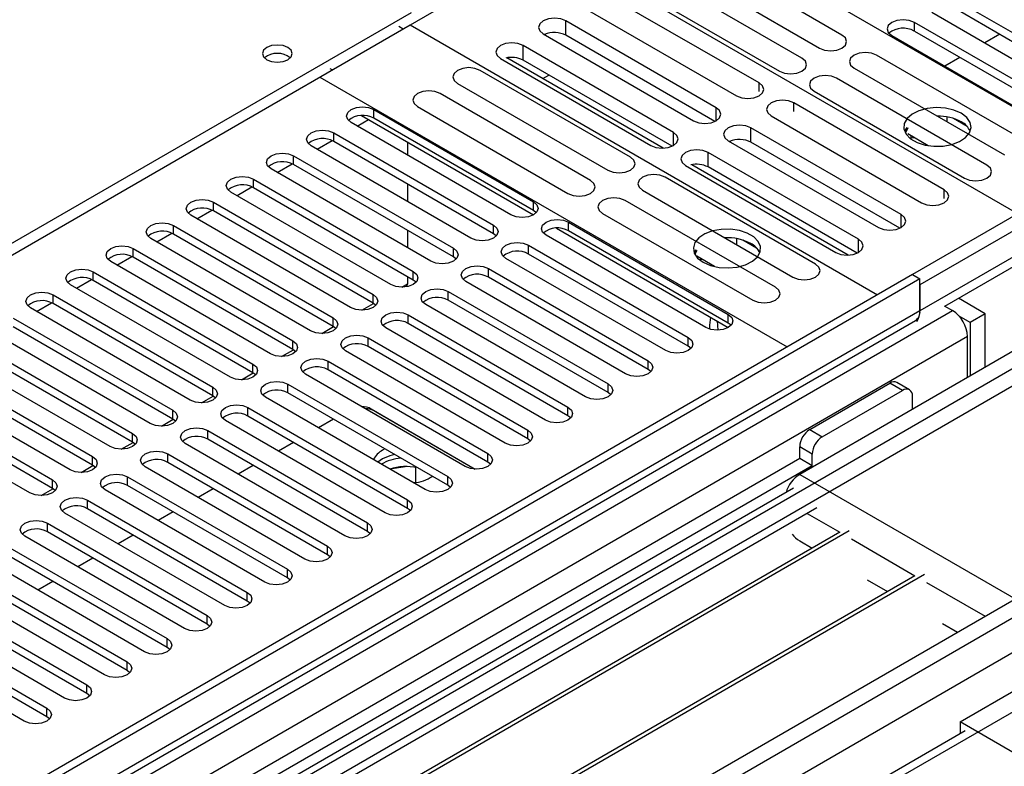
# Model space of a CAD drawing. Units: millimetres. Extents: x 4 to 9874, y 10 to 13969.
# Drawn here: x 5120 to 5259, y 2875 to 2980 of the extents above; entities that cross this region are included whole.
import ezdxf

# ---------------------------------------------------------------- set-up
doc = ezdxf.new("R2010")
doc.units = ezdxf.units.MM
doc.header["$LTSCALE"] = 47

msp = doc.modelspace()

# ---------------------------------------------------------------- linework, layer by layer
at = {"color": 7, "linetype": 'Continuous', "lineweight": 25}
for p, q in [((5162.145, 2971.77), (5207.4, 2997.895)), ((5273.337, 2959.831), (5207.4, 2997.895)), ((5260.609, 2952.483), (5194.672, 2990.548)), ((5235.815, 2977.699), (5214.602, 2989.945)), ((5211.42, 2988.109), (5232.633, 2975.862)), ((5230.158, 2974.434), (5208.945, 2986.68)), ((5205.763, 2984.843), (5226.976, 2972.597)), ((5224.113, 2970.944), (5202.9, 2983.19)), ((5274.222, 2969.729), (5251.683, 2982.741)), ((4694.571, 2703.519), (5175.05, 2980.893)), ((5199.718, 2981.353), (5220.931, 2969.107)), ((5248.501, 2980.904), (5271.04, 2967.892)), ((5251.683, 2981.516), (5274.222, 2968.504)), ((5087.015, 2928.399), (5174.873, 2979.118)), ((5174.873, 2979.118), (5240.81, 2941.053)), ((5218.065, 2967.452), (5196.852, 2979.699)), ((5196.852, 2977.657), (5196.852, 2979.699)), ((5268.565, 2966.464), (5246.026, 2979.475)), ((5246.026, 2978.25), (5246.026, 2979.475)), ((5173.883, 2978.546), (5173.303, 2978.881)), ((5193.67, 2977.862), (5214.883, 2965.615)), ((5217.878, 2965.519), (5196.852, 2977.657)), ((5242.844, 2977.638), (5265.383, 2964.627)), ((5246.026, 2978.25), (5268.565, 2965.239)), ((5258.105, 2977.808), (5255.984, 2976.584)), ((5212.018, 2963.961), (5190.804, 2976.207)), ((5190.804, 2974.166), (5190.804, 2976.207)), ((5261.922, 2962.628), (5240.709, 2974.875)), ((5187.623, 2974.37), (5208.836, 2962.124)), ((5210.598, 2961.748), (5188.533, 2974.486)), ((5211.831, 2962.028), (5190.804, 2974.166)), ((5252.449, 2974.543), (5250.327, 2973.318)), ((5163.559, 2972.995), (5163.913, 2972.791)), ((5205.968, 2960.469), (5184.755, 2972.715)), ((5193.602, 2971.559), (5194.461, 2972.055)), ((5237.527, 2973.038), (5258.74, 2960.792)), ((5162.145, 2971.77), (5228.082, 2933.706)), ((5181.573, 2970.878), (5202.786, 2958.632)), ((5256.265, 2959.363), (5235.052, 2971.609)), ((5200.312, 2957.203), (5179.098, 2969.45)), ((5231.87, 2969.772), (5253.083, 2957.526)), ((5250.219, 2955.873), (5229.006, 2968.119)), ((5169.747, 2967.178), (5192.286, 2954.166)), ((5169.747, 2965.953), (5169.747, 2967.178)), ((5175.916, 2967.613), (5197.13, 2955.367)), ((5189.104, 2952.329), (5166.565, 2965.341)), ((5167.415, 2964.85), (5169.006, 2965.769)), ((5168.03, 2966.332), (5192.286, 2952.329)), ((5192.286, 2952.942), (5169.747, 2965.953)), ((5225.824, 2966.282), (5247.037, 2954.036)), ((5249.466, 2966.249), (5249.324, 2966.227)), ((5250.656, 2965.458), (5250.656, 2966.135)), ((5253.469, 2964.81), (5251.54, 2965.923)), ((5164.09, 2963.912), (5186.629, 2950.901)), ((5164.09, 2962.687), (5164.09, 2963.912)), ((5244.172, 2952.382), (5222.958, 2964.628)), ((5222.958, 2962.586), (5222.958, 2964.628)), ((5244.973, 2964.657), (5244.657, 2964.122)), ((5245.09, 2964.589), (5244.766, 2963.892)), ((5247.995, 2962.095), (5245.09, 2963.773)), ((5161.758, 2961.585), (5163.865, 2962.801)), ((5186.629, 2949.676), (5164.09, 2962.687)), ((5174.515, 2962.588), (5174.515, 2960.752)), ((5219.776, 2962.791), (5240.99, 2950.545)), ((5243.985, 2950.448), (5222.958, 2962.586)), ((5245.519, 2963.065), (5245.581, 2963.199)), ((5245.581, 2963.199), (5245.581, 2963.489)), ((5245.581, 2963.199), (5245.978, 2963.26)), ((5183.447, 2949.064), (5160.908, 2962.075)), ((5238.124, 2948.89), (5216.911, 2961.136)), ((5216.911, 2959.095), (5216.911, 2961.136)), ((5156.101, 2958.319), (5158.208, 2959.535)), ((5158.433, 2960.647), (5180.972, 2947.635)), ((5158.433, 2959.422), (5158.433, 2960.647)), ((5177.79, 2945.798), (5155.251, 2958.81)), ((5180.972, 2946.41), (5158.433, 2959.422)), ((5213.729, 2959.3), (5234.942, 2947.053)), ((5236.704, 2946.677), (5214.639, 2959.415)), ((5237.937, 2946.957), (5216.911, 2959.095)), ((5152.776, 2957.381), (5175.315, 2944.369)), ((5152.776, 2956.156), (5152.776, 2957.381)), ((5232.075, 2945.398), (5210.862, 2957.644)), ((5172.133, 2942.533), (5149.594, 2955.544)), ((5150.444, 2955.053), (5152.551, 2956.27)), ((5175.315, 2943.145), (5152.776, 2956.156)), ((5174.515, 2956.669), (5174.515, 2954.22)), ((5207.68, 2955.807), (5228.893, 2943.561)), ((5147.119, 2954.115), (5169.658, 2941.104)), ((5147.119, 2952.891), (5147.119, 2954.115)), ((5192.286, 2952.942), (5192.286, 2954.166)), ((5226.418, 2942.133), (5205.205, 2954.379)), ((5264.853, 2954.933), (5245.761, 2943.911)), ((5144.787, 2951.788), (5146.895, 2953.004)), ((5169.658, 2939.879), (5147.119, 2952.891)), ((5192.679, 2952.636), (5192.286, 2952.942)), ((5266.62, 2953.912), (5246.821, 2942.482)), ((5166.476, 2939.267), (5143.937, 2952.278)), ((5197.236, 2951.309), (5219.775, 2938.297)), ((5197.236, 2950.084), (5197.236, 2951.309)), ((5202.023, 2952.542), (5223.236, 2940.296)), ((5141.463, 2950.85), (5164.002, 2937.838)), ((5141.463, 2949.625), (5141.463, 2950.85)), ((5174.515, 2950.138), (5174.515, 2947.689)), ((5186.629, 2949.676), (5186.629, 2950.901)), ((5195.519, 2950.463), (5219.774, 2936.46)), ((5219.775, 2937.073), (5197.236, 2950.084)), ((5266.62, 2950.238), (5246.821, 2938.808)), ((5160.82, 2936.001), (5138.281, 2949.013)), ((5139.131, 2948.522), (5141.238, 2949.739)), ((5164.002, 2936.613), (5141.463, 2949.625)), ((5187.022, 2949.37), (5186.629, 2949.676)), ((5216.593, 2936.461), (5194.054, 2949.472)), ((5219.768, 2949.105), (5219.391, 2949.047)), ((5220.958, 2948.142), (5220.958, 2948.99)), ((5223.77, 2947.665), (5221.841, 2948.779)), ((5135.806, 2947.584), (5158.345, 2934.573)), ((5135.806, 2946.359), (5135.806, 2947.584)), ((5180.972, 2946.41), (5180.972, 2947.635)), ((5191.579, 2948.043), (5214.118, 2935.032)), ((5191.579, 2946.819), (5191.579, 2948.043)), ((5215.185, 2947.393), (5214.958, 2946.977)), ((5215.328, 2947.31), (5215.068, 2946.748)), ((5155.163, 2932.736), (5132.624, 2945.747)), ((5133.474, 2945.257), (5135.581, 2946.473)), ((5158.345, 2933.348), (5135.806, 2946.359)), ((5181.365, 2946.104), (5180.972, 2946.41)), ((5210.936, 2933.195), (5188.397, 2946.206)), ((5214.118, 2933.807), (5191.579, 2946.819)), ((5217.849, 2945.038), (5215.328, 2946.493)), ((5215.82, 2945.92), (5215.883, 2946.054)), ((5215.883, 2946.054), (5215.883, 2946.173)), ((5215.883, 2946.054), (5216.045, 2946.079)), ((5250.328, 2939.479), (5261.903, 2946.161)), ((5130.149, 2944.318), (5152.688, 2931.307)), ((5130.149, 2943.094), (5130.149, 2944.318)), ((5175.315, 2943.145), (5175.315, 2944.369)), ((5185.922, 2944.778), (5208.461, 2931.766)), ((5185.922, 2943.553), (5185.922, 2944.778)), ((5245.761, 2943.911), (3570.625, 1976.876)), ((5246.821, 2943.299), (3571.686, 1976.264)), ((5127.817, 2941.991), (5129.924, 2943.207)), ((5152.688, 2930.082), (5130.149, 2943.094)), ((5174.515, 2943.607), (5174.515, 2942.615)), ((5175.708, 2942.839), (5175.315, 2943.145)), ((5205.279, 2929.929), (5182.74, 2942.941)), ((5208.461, 2930.541), (5185.922, 2943.553)), ((5245.761, 2943.911), (5246.821, 2943.299)), ((5246.821, 2938.808), (5246.821, 2943.299)), ((5149.506, 2929.47), (5126.967, 2942.482)), ((5174.515, 2942.615), (5174.353, 2942.219)), ((5180.265, 2941.512), (5202.804, 2928.501)), ((5180.265, 2940.287), (5180.265, 2941.512)), ((5246.821, 2942.482), (5246.821, 2938.808)), ((5124.492, 2941.053), (5147.031, 2928.041)), ((5124.492, 2939.828), (5124.492, 2941.053)), ((5169.658, 2939.879), (5169.658, 2941.104)), ((5202.804, 2927.276), (5180.265, 2940.287)), ((5256.014, 2938.399), (5252.236, 2940.58)), ((3567.443, 1918.501), (5334.856, 2938.808)), ((3568.503, 1967.325), (5251.418, 2938.85)), ((5246.821, 2938.808), (3571.686, 1971.773)), ((5143.849, 2926.204), (5121.31, 2939.216)), ((5122.16, 2938.725), (5124.267, 2939.942)), ((5147.031, 2926.817), (5124.492, 2939.828)), ((5170.052, 2939.573), (5169.658, 2939.879)), ((5199.622, 2926.664), (5177.083, 2939.675)), ((5250.245, 2939.527), (5251.418, 2938.85)), ((5273.338, 2938.399), (3568.15, 1954.015)), ((3571.462, 1970.629), (5246.2, 2937.434)), ((5118.835, 2937.787), (5141.374, 2924.776)), ((5164.002, 2936.613), (5164.002, 2937.838)), ((5174.608, 2938.246), (5197.147, 2925.235)), ((5174.608, 2937.022), (5174.608, 2938.246)), ((5219.775, 2937.073), (5219.775, 2938.297)), ((5253.893, 2937.175), (5252.346, 2938.068)), ((5256.014, 2938.399), (5253.893, 2937.175)), ((5256.014, 2930.848), (5256.014, 2938.399)), ((5138.192, 2922.939), (5115.653, 2935.95)), ((5141.374, 2923.551), (5118.835, 2936.562)), ((5164.395, 2936.307), (5164.002, 2936.613)), ((5193.965, 2923.398), (5171.426, 2936.41)), ((5197.147, 2924.01), (5174.608, 2937.022)), ((5220.168, 2936.767), (5219.775, 2937.073)), ((5253.893, 2937.175), (5253.893, 2929.623)), ((3568.716, 1914.337), (5337.826, 2935.623)), ((5253.539, 2935.176), (3570.625, 1963.65)), ((5113.178, 2934.522), (5135.717, 2921.51)), ((5158.345, 2933.348), (5158.345, 2934.573)), ((5168.951, 2934.981), (5191.49, 2921.969)), ((5168.951, 2933.756), (5168.951, 2934.981)), ((5214.118, 2933.807), (5214.118, 2935.032)), ((5253.539, 2929.419), (5253.539, 2935.176)), ((5269.449, 2933.705), (5033.629, 2797.569)), ((5135.717, 2920.285), (5113.178, 2933.297)), ((5158.738, 2933.042), (5158.345, 2933.348)), ((5188.308, 2920.132), (5165.769, 2933.144)), ((5191.49, 2920.745), (5168.951, 2933.756)), ((5214.511, 2933.501), (5214.118, 2933.807)), ((5260.433, 2933.399), (5229.851, 2915.744)), ((5132.535, 2919.673), (5109.996, 2932.685)), ((5208.461, 2930.541), (5208.461, 2931.766)), ((5107.521, 2931.256), (5130.06, 2918.244)), ((5152.688, 2930.082), (5152.688, 2931.307)), ((5163.294, 2931.715), (5185.834, 2918.704)), ((5163.294, 2930.49), (5163.294, 2931.715)), ((5185.834, 2917.479), (5163.294, 2930.49)), ((5208.854, 2930.235), (5208.461, 2930.541)), ((5126.878, 2916.408), (5104.339, 2929.419)), ((5130.06, 2917.02), (5107.521, 2930.031)), ((5153.081, 2929.776), (5152.688, 2930.082)), ((5182.652, 2916.867), (5160.112, 2929.878)), ((5101.865, 2927.99), (5124.404, 2914.979)), ((5147.031, 2926.817), (5147.031, 2928.041)), ((5157.638, 2928.45), (5180.177, 2915.438)), ((5157.638, 2927.225), (5157.638, 2928.45)), ((5202.804, 2927.276), (5202.804, 2928.501)), ((5231.265, 2922.072), (5242.579, 2928.603)), ((5233.033, 2921.051), (5244.347, 2927.582)), ((5244.347, 2927.582), (5242.579, 2928.603)), ((5245.346, 2927.681), (5243.579, 2928.702)), ((5124.404, 2913.754), (5101.865, 2926.766)), ((5147.424, 2926.51), (5147.031, 2926.817)), ((5176.995, 2913.601), (5154.456, 2926.613)), ((5180.177, 2914.213), (5157.638, 2927.225)), ((5203.197, 2926.97), (5202.804, 2927.276)), ((5245.761, 2924.929), (5245.761, 2926.766)), ((5121.222, 2913.142), (5098.683, 2926.153)), ((5151.981, 2925.184), (5174.52, 2912.172)), ((5151.981, 2923.959), (5151.981, 2925.184)), ((5169.393, 2924.963), (5184.07, 2916.49)), ((5197.147, 2924.01), (5197.147, 2925.235)), ((5141.374, 2923.551), (5141.374, 2924.776)), ((5141.767, 2923.245), (5141.374, 2923.551)), ((5174.52, 2910.948), (5151.981, 2923.959)), ((5164.06, 2923.517), (5161.939, 2922.293)), ((5170.1, 2924.555), (5184.07, 2916.49)), ((5197.54, 2923.704), (5197.147, 2924.01)), ((5171.338, 2910.335), (5148.799, 2923.347)), ((5231.265, 2922.072), (5233.033, 2921.051)), ((5135.717, 2920.285), (5135.717, 2921.51)), ((5146.324, 2921.918), (5168.863, 2908.907)), ((5146.324, 2920.693), (5146.324, 2921.918)), ((5168.863, 2907.682), (5146.324, 2920.693)), ((5191.49, 2920.745), (5191.49, 2921.969)), ((5191.884, 2920.438), (5191.49, 2920.745)), ((5136.111, 2919.979), (5135.717, 2920.285)), ((5165.681, 2907.07), (5143.142, 2920.081)), ((5158.403, 2920.251), (5156.282, 2919.027)), ((5171.324, 2919.324), (5170.984, 2919.146)), ((5231.619, 2918.602), (5229.851, 2919.622)), ((5229.851, 2917.989), (5229.851, 2919.622)), ((5229.851, 2917.989), (4425.472, 2453.631)), ((5059.792, 2782.465), (5295.612, 2918.601)), ((5130.06, 2917.02), (5130.06, 2918.244)), ((5140.667, 2918.653), (5163.206, 2905.641)), ((5140.667, 2917.428), (5140.667, 2918.653)), ((5170.984, 2917.921), (5170.33, 2917.449)), ((5185.834, 2917.479), (5185.834, 2918.704)), ((5231.619, 2916.969), (5229.851, 2917.989)), ((5231.619, 2916.969), (5231.619, 2918.602)), ((5231.619, 2916.969), (4425.517, 2451.616)), ((5130.454, 2916.714), (5130.06, 2917.02)), ((5160.024, 2903.804), (5137.485, 2916.816)), ((5163.206, 2904.416), (5140.667, 2917.428)), ((5152.747, 2916.986), (5150.625, 2915.761)), ((5174.483, 2916.845), (5172.032, 2916.466)), ((5175.703, 2914.584), (5175.703, 2916.732)), ((5186.227, 2917.173), (5185.834, 2917.479)), ((5135.01, 2915.387), (5157.549, 2902.376)), ((5135.01, 2914.162), (5135.01, 2915.387)), ((5180.177, 2914.213), (5180.177, 2915.438)), ((5229.851, 2915.744), (5262.378, 2896.967)), ((5228.972, 2913.802), (3609.516, 1978.91)), ((5124.404, 2913.754), (5124.404, 2914.979)), ((5124.797, 2913.448), (5124.404, 2913.754)), ((5157.549, 2901.151), (5135.01, 2914.162)), ((5147.09, 2913.72), (5144.969, 2912.496)), ((5175.703, 2914.584), (5175.379, 2914.534)), ((5175.709, 2914.581), (5175.703, 2914.584)), ((5180.57, 2913.907), (5180.177, 2914.213)), ((3612.167, 1931.054), (5313.113, 2912.989)), ((5154.367, 2900.539), (5131.828, 2913.55)), ((5232.256, 2911.009), (5034.69, 2796.957)), ((5129.353, 2912.121), (5151.892, 2899.11)), ((5129.353, 2910.897), (5129.353, 2912.121)), ((5151.892, 2897.885), (5129.353, 2910.897)), ((5174.52, 2910.948), (5174.52, 2912.172)), ((5174.913, 2910.642), (5174.52, 2910.948)), ((5148.71, 2897.273), (5126.171, 2910.284)), ((5141.433, 2910.454), (5139.312, 2909.23)), ((5123.697, 2908.856), (5146.236, 2895.844)), ((5123.697, 2907.631), (5123.697, 2908.856)), ((5168.863, 2907.682), (5168.863, 2908.907)), ((5235.504, 2907.584), (5039.28, 2794.306)), ((5236.85, 2907.764), (5039.798, 2794.008)), ((5143.054, 2894.007), (5120.515, 2907.019)), ((5146.236, 2894.619), (5123.697, 2907.631)), ((5135.776, 2907.189), (5133.655, 2905.964)), ((5169.256, 2907.376), (5168.863, 2907.682)), ((5118.04, 2905.59), (5140.579, 2892.579)), ((5163.206, 2904.416), (5163.206, 2905.641)), ((5229.851, 2906.354), (5231.612, 2905.337)), ((5140.579, 2891.354), (5118.04, 2904.365)), ((5163.599, 2904.11), (5163.206, 2904.416)), ((5137.397, 2890.742), (5114.858, 2903.753)), ((5130.119, 2903.923), (5127.998, 2902.699)), ((5246.117, 2901.457), (5049.894, 2788.179)), ((5247.464, 2901.637), (5050.411, 2787.881)), ((5112.383, 2902.324), (5134.922, 2889.313)), ((5157.549, 2901.151), (5157.549, 2902.376)), ((5131.74, 2887.476), (5109.201, 2900.488)), ((5134.922, 2888.088), (5112.383, 2901.1)), ((5124.462, 2900.658), (5122.341, 2899.433)), ((5157.942, 2900.845), (5157.549, 2901.151)), ((5239.383, 2900.851), (5242.226, 2899.21)), ((5106.726, 2899.059), (5129.265, 2886.047)), ((5151.892, 2897.885), (5151.892, 2899.11)), ((5126.083, 2884.21), (5103.544, 2897.222)), ((5129.265, 2884.823), (5106.726, 2897.834)), ((5152.286, 2897.579), (5151.892, 2897.885)), ((5101.069, 2895.793), (5123.608, 2882.782)), ((5146.236, 2894.619), (5146.236, 2895.844)), ((5123.608, 2881.557), (5101.069, 2894.568)), ((5146.629, 2894.313), (5146.236, 2894.619)), ((5249.997, 2894.724), (5252.124, 2893.496)), ((5120.426, 2880.945), (5097.887, 2893.956)), ((5140.579, 2891.354), (5140.579, 2892.579)), ((5140.972, 2891.048), (5140.579, 2891.354)), ((5134.922, 2888.088), (5134.922, 2889.313)), ((5135.315, 2887.782), (5134.922, 2888.088)), ((5129.265, 2884.823), (5129.265, 2886.047)), ((5129.658, 2884.516), (5129.265, 2884.823)), ((5252.478, 2880.843), (5260.61, 2885.537)), ((5123.608, 2881.557), (5123.608, 2882.782)), ((5124.001, 2881.251), (5123.608, 2881.557)), ((5263.085, 2874.719), (5252.478, 2880.843)), ((5252.478, 2880.843), (5252.478, 2879.209)), ((5253.203, 2879.587), (3669.302, 1965.22)), ((5252.514, 2879.189), (5252.478, 2879.209))]:
    msp.add_line(p, q, dxfattribs=at)
at = {"color": 8, "linetype": 'Continuous', "lineweight": 25}
for p, q in [((5224.113, 2969.716), (5224.113, 2970.944)), ((5229.006, 2966.891), (5229.006, 2968.119)), ((5218.065, 2965.615), (5218.065, 2967.452)), ((5212.018, 2962.124), (5212.018, 2963.961)), ((5250.219, 2954.645), (5250.219, 2955.873)), ((5244.172, 2950.545), (5244.172, 2952.382)), ((5238.124, 2947.053), (5238.124, 2948.89)), ((5173.712, 2942.152), (5174.515, 2942.615)), ((5168.056, 2938.887), (5169.716, 2939.845)), ((5162.399, 2935.621), (5164.059, 2936.579)), ((5156.742, 2932.355), (5158.402, 2933.314)), ((5151.085, 2929.09), (5152.745, 2930.048)), ((5145.428, 2925.824), (5147.088, 2926.782)), ((5139.771, 2922.558), (5141.431, 2923.517)), ((5134.114, 2919.293), (5135.774, 2920.251)), ((5128.458, 2916.027), (5130.118, 2916.985)), ((5122.801, 2912.761), (5124.461, 2913.72)), ((5230.911, 2910.233), (5235.502, 2907.583)), ((5237.138, 2906.639), (5246.116, 2901.456)), ((5247.751, 2900.512), (5256.014, 2895.742))]:
    msp.add_line(p, q, dxfattribs=at)
at = {"color": 7, "linetype": 'Continuous', "lineweight": 25, "flags": 128}
for points in [[(5196.852, 2979.699), (5196.122, 2979.98), (5195.261, 2980.079), (5194.4, 2979.98), (5193.67, 2979.699), (5193.182, 2979.277), (5193.011, 2978.78), (5193.182, 2978.283), (5193.67, 2977.862)], [(5246.026, 2979.475), (5245.296, 2979.757), (5244.435, 2979.856), (5243.574, 2979.757), (5242.844, 2979.475), (5242.356, 2979.054), (5242.185, 2978.557), (5242.356, 2978.06), (5242.844, 2977.638)], [(5232.633, 2975.862), (5233.363, 2975.581), (5234.224, 2975.482), (5235.085, 2975.581), (5235.815, 2975.862), (5236.303, 2976.284), (5236.474, 2976.781), (5236.303, 2977.278), (5235.815, 2977.699)], [(5157.62, 2975.934), (5156.939, 2976.197), (5156.135, 2976.289), (5155.331, 2976.197), (5154.65, 2975.934), (5154.195, 2975.54), (5154.035, 2975.076), (5154.195, 2974.613), (5154.65, 2974.219), (5155.331, 2973.956), (5156.135, 2973.864), (5156.939, 2973.956), (5157.62, 2974.219), (5158.075, 2974.613), (5158.235, 2975.076), (5158.075, 2975.54), (5157.62, 2975.934)], [(5190.804, 2976.207), (5190.075, 2976.489), (5189.213, 2976.588), (5188.352, 2976.489), (5187.622, 2976.207), (5187.135, 2975.786), (5186.963, 2975.289), (5187.135, 2974.792), (5187.623, 2974.37)], [(5240.709, 2974.875), (5239.979, 2975.156), (5239.118, 2975.255), (5238.257, 2975.156), (5237.527, 2974.875), (5237.039, 2974.453), (5236.867, 2973.956), (5237.039, 2973.459), (5237.527, 2973.038)], [(5226.976, 2972.597), (5227.706, 2972.315), (5228.568, 2972.216), (5229.429, 2972.315), (5230.158, 2972.597), (5230.646, 2973.018), (5230.817, 2973.515), (5230.646, 2974.012), (5230.158, 2974.434)], [(5184.755, 2972.715), (5184.025, 2972.997), (5183.164, 2973.096), (5182.303, 2972.997), (5181.573, 2972.715), (5181.085, 2972.294), (5180.914, 2971.797), (5181.085, 2971.3), (5181.573, 2970.878)], [(5220.931, 2969.107), (5221.661, 2968.825), (5222.522, 2968.726), (5223.383, 2968.825), (5224.113, 2969.107), (5224.6, 2969.528), (5224.772, 2970.025), (5224.6, 2970.522), (5224.113, 2970.944)], [(5235.052, 2971.609), (5234.322, 2971.891), (5233.461, 2971.989), (5232.6, 2971.891), (5231.87, 2971.609), (5231.382, 2971.188), (5231.211, 2970.691), (5231.382, 2970.193), (5231.87, 2969.772)], [(5179.098, 2969.45), (5178.368, 2969.731), (5177.507, 2969.83), (5176.646, 2969.731), (5175.916, 2969.45), (5175.429, 2969.028), (5175.257, 2968.531), (5175.429, 2968.034), (5175.916, 2967.613)], [(5229.006, 2968.119), (5228.276, 2968.4), (5227.415, 2968.499), (5226.554, 2968.4), (5225.824, 2968.119), (5225.336, 2967.697), (5225.165, 2967.2), (5225.336, 2966.703), (5225.824, 2966.282)], [(5166.565, 2965.341), (5166.077, 2965.762), (5165.906, 2966.259), (5166.077, 2966.757), (5166.565, 2967.178), (5167.295, 2967.459), (5168.156, 2967.558), (5169.017, 2967.459), (5169.747, 2967.178)], [(5214.883, 2965.615), (5215.613, 2965.334), (5216.474, 2965.235), (5217.335, 2965.334), (5218.065, 2965.616), (5218.553, 2966.037), (5218.724, 2966.534), (5218.553, 2967.031), (5218.065, 2967.452)], [(5252.646, 2966.673), (5251.615, 2967.124), (5250.412, 2967.398), (5249.125, 2967.475), (5247.85, 2967.348), (5246.682, 2967.027), (5245.707, 2966.536), (5244.997, 2965.912), (5244.606, 2965.2), (5244.562, 2964.454), (5244.868, 2963.728), (5245.502, 2963.077), (5246.417, 2962.549), (5247.544, 2962.183), (5248.801, 2962.006), (5250.094, 2962.032), (5251.327, 2962.258), (5252.409, 2962.667), (5253.259, 2963.23), (5253.814, 2963.905), (5254.034, 2964.64), (5253.902, 2965.383), (5253.427, 2966.078), (5252.646, 2966.673)], [(5160.908, 2962.075), (5160.42, 2962.497), (5160.249, 2962.994), (5160.42, 2963.491), (5160.908, 2963.912), (5161.638, 2964.194), (5162.499, 2964.293), (5163.36, 2964.194), (5164.09, 2963.912)], [(5208.836, 2962.124), (5209.566, 2961.843), (5210.427, 2961.744), (5211.288, 2961.843), (5212.018, 2962.124), (5212.505, 2962.546), (5212.677, 2963.043), (5212.505, 2963.54), (5212.018, 2963.961)], [(5222.958, 2964.628), (5222.228, 2964.909), (5221.367, 2965.008), (5220.506, 2964.909), (5219.776, 2964.628), (5219.289, 2964.206), (5219.117, 2963.709), (5219.289, 2963.212), (5219.776, 2962.791)], [(5155.251, 2958.81), (5154.763, 2959.231), (5154.592, 2959.728), (5154.763, 2960.225), (5155.251, 2960.647), (5155.981, 2960.928), (5156.842, 2961.027), (5157.703, 2960.928), (5158.433, 2960.647)], [(5216.911, 2961.136), (5216.181, 2961.418), (5215.32, 2961.517), (5214.459, 2961.418), (5213.729, 2961.136), (5213.241, 2960.715), (5213.07, 2960.218), (5213.241, 2959.721), (5213.729, 2959.3)], [(5202.786, 2958.632), (5203.516, 2958.351), (5204.377, 2958.252), (5205.238, 2958.351), (5205.968, 2958.632), (5206.456, 2959.054), (5206.627, 2959.551), (5206.456, 2960.048), (5205.968, 2960.469)], [(5253.083, 2957.526), (5253.813, 2957.244), (5254.674, 2957.146), (5255.535, 2957.244), (5256.265, 2957.526), (5256.753, 2957.947), (5256.924, 2958.444), (5256.753, 2958.941), (5256.265, 2959.363)], [(5149.594, 2955.544), (5149.106, 2955.965), (5148.935, 2956.463), (5149.107, 2956.96), (5149.594, 2957.381), (5150.324, 2957.663), (5151.185, 2957.761), (5152.046, 2957.663), (5152.776, 2957.381)], [(5197.13, 2955.367), (5197.859, 2955.085), (5198.72, 2954.986), (5199.582, 2955.085), (5200.312, 2955.367), (5200.799, 2955.788), (5200.971, 2956.285), (5200.799, 2956.782), (5200.312, 2957.203)], [(5210.862, 2957.644), (5210.132, 2957.926), (5209.271, 2958.025), (5208.409, 2957.926), (5207.68, 2957.644), (5207.192, 2957.223), (5207.021, 2956.726), (5207.192, 2956.229), (5207.68, 2955.807)], [(5247.037, 2954.036), (5247.767, 2953.754), (5248.628, 2953.655), (5249.489, 2953.754), (5250.219, 2954.036), (5250.707, 2954.457), (5250.878, 2954.954), (5250.707, 2955.451), (5250.219, 2955.873)], [(5143.937, 2952.278), (5143.45, 2952.7), (5143.278, 2953.197), (5143.45, 2953.694), (5143.937, 2954.115), (5144.667, 2954.397), (5145.528, 2954.496), (5146.389, 2954.397), (5147.119, 2954.115)], [(5192.286, 2954.166), (5192.774, 2953.745), (5192.945, 2953.248), (5192.774, 2952.751), (5192.286, 2952.33), (5191.556, 2952.048), (5190.695, 2951.949), (5189.834, 2952.048), (5189.104, 2952.329)], [(5205.205, 2954.379), (5204.475, 2954.66), (5203.614, 2954.759), (5202.753, 2954.66), (5202.023, 2954.379), (5201.535, 2953.957), (5201.364, 2953.46), (5201.535, 2952.963), (5202.023, 2952.542)], [(5138.281, 2949.013), (5137.793, 2949.434), (5137.622, 2949.931), (5137.793, 2950.428), (5138.281, 2950.85), (5139.01, 2951.131), (5139.872, 2951.23), (5140.733, 2951.131), (5141.463, 2950.85)], [(5194.054, 2949.472), (5193.566, 2949.893), (5193.395, 2950.391), (5193.566, 2950.888), (5194.054, 2951.309), (5194.784, 2951.591), (5195.645, 2951.689), (5196.506, 2951.591), (5197.236, 2951.309)], [(5240.99, 2950.545), (5241.72, 2950.263), (5242.581, 2950.164), (5243.442, 2950.263), (5244.172, 2950.545), (5244.659, 2950.966), (5244.831, 2951.463), (5244.659, 2951.96), (5244.172, 2952.382)], [(5186.629, 2950.901), (5187.117, 2950.479), (5187.288, 2949.982), (5187.117, 2949.485), (5186.629, 2949.064), (5185.899, 2948.782), (5185.038, 2948.683), (5184.177, 2948.782), (5183.447, 2949.064)], [(5216.23, 2945.651), (5217.26, 2945.199), (5218.464, 2944.925), (5219.751, 2944.849), (5221.025, 2944.976), (5222.194, 2945.297), (5223.169, 2945.787), (5223.878, 2946.412), (5224.269, 2947.124), (5224.314, 2947.87), (5224.007, 2948.596), (5223.373, 2949.246), (5222.459, 2949.775), (5221.331, 2950.14), (5220.074, 2950.317), (5218.781, 2950.292), (5217.548, 2950.066), (5216.467, 2949.656), (5215.617, 2949.093), (5215.061, 2948.419), (5214.841, 2947.683), (5214.974, 2946.94), (5215.448, 2946.246), (5216.23, 2945.651)], [(5188.397, 2946.206), (5187.909, 2946.628), (5187.738, 2947.125), (5187.909, 2947.622), (5188.397, 2948.043), (5189.127, 2948.325), (5189.988, 2948.424), (5190.849, 2948.325), (5191.579, 2948.043)], [(5234.942, 2947.053), (5235.672, 2946.772), (5236.533, 2946.673), (5237.394, 2946.772), (5238.124, 2947.053), (5238.612, 2947.475), (5238.783, 2947.972), (5238.612, 2948.469), (5238.124, 2948.89)], [(5132.624, 2945.747), (5132.136, 2946.169), (5131.965, 2946.666), (5132.136, 2947.163), (5132.624, 2947.584), (5133.354, 2947.866), (5134.215, 2947.965), (5135.076, 2947.866), (5135.806, 2947.584)], [(5180.972, 2947.635), (5181.46, 2947.214), (5181.631, 2946.717), (5181.46, 2946.22), (5180.972, 2945.798), (5180.242, 2945.517), (5179.381, 2945.418), (5178.52, 2945.517), (5177.79, 2945.798)], [(5126.967, 2942.482), (5126.479, 2942.903), (5126.308, 2943.4), (5126.479, 2943.897), (5126.967, 2944.319), (5127.697, 2944.6), (5128.558, 2944.699), (5129.419, 2944.6), (5130.149, 2944.318)], [(5175.315, 2944.369), (5175.803, 2943.948), (5175.974, 2943.451), (5175.803, 2942.954), (5175.315, 2942.533), (5174.585, 2942.251), (5173.724, 2942.152), (5172.863, 2942.251), (5172.133, 2942.533)], [(5182.74, 2942.941), (5182.252, 2943.362), (5182.081, 2943.859), (5182.252, 2944.356), (5182.74, 2944.778), (5183.47, 2945.059), (5184.331, 2945.158), (5185.192, 2945.059), (5185.922, 2944.778)], [(5228.893, 2943.561), (5229.623, 2943.28), (5230.484, 2943.181), (5231.345, 2943.28), (5232.075, 2943.561), (5232.562, 2943.983), (5232.734, 2944.48), (5232.562, 2944.977), (5232.075, 2945.398)], [(5177.083, 2939.675), (5176.595, 2940.097), (5176.424, 2940.594), (5176.595, 2941.091), (5177.083, 2941.512), (5177.813, 2941.794), (5178.674, 2941.893), (5179.535, 2941.794), (5180.265, 2941.512)], [(5223.236, 2940.296), (5223.966, 2940.014), (5224.827, 2939.915), (5225.688, 2940.014), (5226.418, 2940.296), (5226.906, 2940.717), (5227.077, 2941.214), (5226.906, 2941.711), (5226.418, 2942.133)], [(5121.31, 2939.216), (5120.822, 2939.637), (5120.651, 2940.134), (5120.822, 2940.631), (5121.31, 2941.053), (5122.04, 2941.334), (5122.901, 2941.433), (5123.762, 2941.334), (5124.492, 2941.053)], [(5169.658, 2941.104), (5170.146, 2940.682), (5170.317, 2940.185), (5170.146, 2939.688), (5169.658, 2939.267), (5168.928, 2938.985), (5168.067, 2938.887), (5167.206, 2938.985), (5166.476, 2939.267)], [(5164.002, 2937.838), (5164.489, 2937.417), (5164.661, 2936.92), (5164.489, 2936.423), (5164.002, 2936.001), (5163.272, 2935.72), (5162.411, 2935.621), (5161.55, 2935.72), (5160.82, 2936.001)], [(5171.426, 2936.41), (5170.938, 2936.831), (5170.767, 2937.328), (5170.938, 2937.825), (5171.426, 2938.246), (5172.156, 2938.528), (5173.017, 2938.627), (5173.878, 2938.528), (5174.608, 2938.246)], [(5219.775, 2938.297), (5220.262, 2937.876), (5220.434, 2937.379), (5220.262, 2936.882), (5219.775, 2936.461), (5219.045, 2936.179), (5218.184, 2936.08), (5217.323, 2936.179), (5216.593, 2936.461)], [(5217.239, 2937.924), (5217.123, 2936.763), (5217.144, 2936.227)], [(5218.184, 2937.379), (5218.184, 2937.376), (5218.299, 2936.082)], [(5158.345, 2934.573), (5158.832, 2934.151), (5159.004, 2933.654), (5158.832, 2933.157), (5158.345, 2932.736), (5157.615, 2932.454), (5156.754, 2932.355), (5155.893, 2932.454), (5155.163, 2932.736)], [(5165.769, 2933.144), (5165.282, 2933.565), (5165.11, 2934.062), (5165.282, 2934.559), (5165.769, 2934.981), (5166.499, 2935.262), (5167.36, 2935.361), (5168.221, 2935.262), (5168.951, 2934.981)], [(5214.118, 2935.032), (5214.605, 2934.61), (5214.777, 2934.113), (5214.606, 2933.616), (5214.118, 2933.195), (5213.388, 2932.913), (5212.527, 2932.815), (5211.666, 2932.913), (5210.936, 2933.195)], [(5160.112, 2929.878), (5159.625, 2930.3), (5159.453, 2930.797), (5159.625, 2931.294), (5160.113, 2931.715), (5160.842, 2931.997), (5161.703, 2932.096), (5162.564, 2931.997), (5163.294, 2931.715)], [(5208.461, 2931.766), (5208.949, 2931.345), (5209.12, 2930.848), (5208.949, 2930.351), (5208.461, 2929.929), (5207.731, 2929.648), (5206.87, 2929.549), (5206.009, 2929.648), (5205.279, 2929.929)], [(5152.688, 2931.307), (5153.176, 2930.886), (5153.347, 2930.389), (5153.176, 2929.891), (5152.688, 2929.47), (5151.958, 2929.189), (5151.097, 2929.09), (5150.236, 2929.188), (5149.506, 2929.47)], [(5147.031, 2928.041), (5147.519, 2927.62), (5147.69, 2927.123), (5147.519, 2926.626), (5147.031, 2926.204), (5146.301, 2925.923), (5145.44, 2925.824), (5144.579, 2925.923), (5143.849, 2926.204)], [(5154.456, 2926.613), (5153.968, 2927.034), (5153.797, 2927.531), (5153.968, 2928.028), (5154.456, 2928.45), (5155.186, 2928.731), (5156.047, 2928.83), (5156.908, 2928.731), (5157.638, 2928.45)], [(5202.804, 2928.501), (5203.292, 2928.079), (5203.463, 2927.582), (5203.292, 2927.085), (5202.804, 2926.664), (5202.074, 2926.382), (5201.213, 2926.283), (5200.352, 2926.382), (5199.622, 2926.664)], [(5148.799, 2923.347), (5148.311, 2923.768), (5148.14, 2924.265), (5148.311, 2924.763), (5148.799, 2925.184), (5149.529, 2925.466), (5150.39, 2925.564), (5151.251, 2925.465), (5151.981, 2925.184)], [(5197.147, 2925.235), (5197.635, 2924.814), (5197.806, 2924.316), (5197.635, 2923.819), (5197.147, 2923.398), (5196.417, 2923.116), (5195.556, 2923.018), (5194.695, 2923.116), (5193.965, 2923.398)], [(5141.374, 2924.776), (5141.862, 2924.354), (5142.033, 2923.857), (5141.862, 2923.36), (5141.374, 2922.939), (5140.644, 2922.657), (5139.783, 2922.558), (5138.922, 2922.657), (5138.192, 2922.939)], [(5143.142, 2920.081), (5142.654, 2920.503), (5142.483, 2921), (5142.654, 2921.497), (5143.142, 2921.918), (5143.872, 2922.2), (5144.733, 2922.299), (5145.594, 2922.2), (5146.324, 2921.918)], [(5135.717, 2921.51), (5136.205, 2921.089), (5136.376, 2920.592), (5136.205, 2920.095), (5135.717, 2919.673), (5134.987, 2919.392), (5134.126, 2919.293), (5133.265, 2919.392), (5132.535, 2919.673)], [(5191.49, 2921.969), (5191.978, 2921.548), (5192.149, 2921.051), (5191.978, 2920.554), (5191.49, 2920.132), (5190.76, 2919.851), (5189.899, 2919.752), (5189.038, 2919.851), (5188.308, 2920.132)], [(5130.06, 2918.244), (5130.548, 2917.823), (5130.719, 2917.326), (5130.548, 2916.829), (5130.06, 2916.408), (5129.33, 2916.126), (5128.469, 2916.027), (5127.608, 2916.126), (5126.878, 2916.408)], [(5137.485, 2916.816), (5136.997, 2917.237), (5136.826, 2917.734), (5136.997, 2918.231), (5137.485, 2918.653), (5138.215, 2918.934), (5139.076, 2919.033), (5139.937, 2918.934), (5140.667, 2918.653)], [(5172.668, 2918.548), (5172.015, 2918.372), (5170.984, 2917.921)], [(5172.668, 2918.548), (5172.015, 2918.372), (5170.984, 2917.921)], [(5185.834, 2918.704), (5186.321, 2918.282), (5186.493, 2917.785), (5186.321, 2917.288), (5185.834, 2916.867), (5185.104, 2916.585), (5184.242, 2916.486), (5183.381, 2916.585), (5182.652, 2916.867)], [(5131.828, 2913.55), (5131.341, 2913.972), (5131.169, 2914.469), (5131.34, 2914.966), (5131.828, 2915.387), (5132.558, 2915.669), (5133.419, 2915.767), (5134.28, 2915.669), (5135.01, 2915.387)], [(5180.177, 2915.438), (5180.664, 2915.017), (5180.836, 2914.52), (5180.664, 2914.023), (5180.177, 2913.601), (5179.447, 2913.32), (5178.586, 2913.221), (5177.725, 2913.32), (5176.995, 2913.601)], [(5124.404, 2914.979), (5124.891, 2914.557), (5125.063, 2914.06), (5124.891, 2913.563), (5124.404, 2913.142), (5123.674, 2912.86), (5122.813, 2912.761), (5121.952, 2912.86), (5121.222, 2913.142)], [(5126.171, 2910.284), (5125.684, 2910.706), (5125.512, 2911.203), (5125.684, 2911.7), (5126.171, 2912.121), (5126.901, 2912.403), (5127.762, 2912.502), (5128.623, 2912.403), (5129.353, 2912.121)], [(5174.52, 2912.172), (5175.007, 2911.751), (5175.179, 2911.254), (5175.008, 2910.757), (5174.52, 2910.336), (5173.79, 2910.054), (5172.929, 2909.955), (5172.068, 2910.054), (5171.338, 2910.335)], [(5120.515, 2907.019), (5120.027, 2907.44), (5119.855, 2907.937), (5120.027, 2908.434), (5120.514, 2908.856), (5121.244, 2909.137), (5122.106, 2909.236), (5122.967, 2909.137), (5123.697, 2908.856)], [(5168.863, 2908.907), (5169.351, 2908.485), (5169.522, 2907.988), (5169.351, 2907.491), (5168.863, 2907.07), (5168.133, 2906.788), (5167.272, 2906.689), (5166.411, 2906.788), (5165.681, 2907.07)], [(5163.206, 2905.641), (5163.694, 2905.22), (5163.865, 2904.723), (5163.694, 2904.226), (5163.206, 2903.804), (5162.476, 2903.523), (5161.615, 2903.424), (5160.754, 2903.523), (5160.024, 2903.804)], [(5157.549, 2902.376), (5158.037, 2901.954), (5158.208, 2901.457), (5158.037, 2900.96), (5157.549, 2900.539), (5156.819, 2900.257), (5155.958, 2900.158), (5155.097, 2900.257), (5154.367, 2900.539)], [(5151.892, 2899.11), (5152.38, 2898.688), (5152.551, 2898.191), (5152.38, 2897.694), (5151.892, 2897.273), (5151.162, 2896.991), (5150.301, 2896.893), (5149.44, 2896.991), (5148.71, 2897.273)], [(5146.236, 2895.844), (5146.723, 2895.423), (5146.895, 2894.926), (5146.723, 2894.429), (5146.235, 2894.007), (5145.506, 2893.726), (5144.645, 2893.627), (5143.784, 2893.726), (5143.054, 2894.007)], [(5140.579, 2892.579), (5141.066, 2892.157), (5141.238, 2891.66), (5141.066, 2891.163), (5140.579, 2890.742), (5139.849, 2890.46), (5138.988, 2890.361), (5138.127, 2890.46), (5137.397, 2890.742)], [(5134.922, 2889.313), (5135.41, 2888.892), (5135.581, 2888.395), (5135.41, 2887.897), (5134.922, 2887.476), (5134.192, 2887.195), (5133.331, 2887.096), (5132.47, 2887.195), (5131.74, 2887.476)], [(5129.265, 2886.047), (5129.753, 2885.626), (5129.924, 2885.129), (5129.753, 2884.632), (5129.265, 2884.21), (5128.535, 2883.929), (5127.674, 2883.83), (5126.813, 2883.929), (5126.083, 2884.21)], [(5123.608, 2882.782), (5124.096, 2882.36), (5124.267, 2881.863), (5124.096, 2881.366), (5123.608, 2880.945), (5122.878, 2880.663), (5122.017, 2880.564), (5121.156, 2880.663), (5120.426, 2880.945)]]:
    msp.add_lwpolyline(points, dxfattribs=at)
at = {"color": 7, "linetype": 'Continuous', "lineweight": 25}
for centre, radius, start, end in [((5195.253, 2974.542), 3.502, 62.82068, 113.48839), ((5244.463, 2975.471), 3.188, 60.64631, 129.13977), ((5156.135, 2972.263), 2.851, 50.53249, 129.46828), ((5189.203, 2971.034), 3.518, 62.9144, 103.89142), ((5168.179, 2963.231), 3.142, 60.06559, 129.71917), ((5249.415, 2959.363), 6.89, 62.03599, 91.10603), ((5251.493, 2963.071), 2.642, 23.43756, 64.12809), ((5162.522, 2959.965), 3.142, 60.06559, 129.71917), ((5221.359, 2959.471), 3.502, 62.82107, 113.488), ((5156.865, 2956.7), 3.141, 60.06331, 129.72146), ((5215.309, 2955.963), 3.518, 62.91424, 103.8918), ((5151.209, 2953.434), 3.141, 60.06331, 129.72146), ((5145.552, 2950.168), 3.142, 60.06674, 129.71934), ((5139.895, 2946.902), 3.142, 60.06674, 129.71934), ((5195.668, 2947.362), 3.142, 60.06559, 129.71917), ((5219.649, 2941.963), 7.147, 62.51601, 92.83267), ((5190.011, 2944.096), 3.142, 60.06559, 129.71917), ((5221.794, 2945.926), 2.643, 23.43891, 64.12084), ((5134.238, 2943.637), 3.142, 60.06693, 129.71915), ((5128.581, 2940.371), 3.142, 60.06641, 129.71968), ((5184.354, 2940.831), 3.141, 60.06331, 129.72146), ((5122.924, 2937.106), 3.142, 60.06559, 129.71917), ((5178.697, 2937.565), 3.141, 60.06331, 129.72146), ((5245.368, 2938.638), 1.463, 304.64763, 6.66519), ((5244.49, 2938.685), 2.335, 323.07131, 3.02424), ((5248.933, 2934.967), 4.61, 2.60516, 57.39525), ((5173.041, 2934.299), 3.142, 60.06674, 129.71934), ((5167.384, 2931.033), 3.142, 60.06674, 129.71934), ((5161.727, 2927.768), 3.142, 60.06693, 129.71915), ((5156.07, 2924.502), 3.142, 60.06641, 129.71968), ((5243.165, 2927.785), 1.006, 65.68712, 125.62153), ((5244.899, 2926.906), 0.873, 350.78515, 129.2041), ((5168.043, 2922.433), 2.867, 61.91535, 90.02076), ((5168.126, 2920.888), 4.164, 61.69846, 84.82816), ((5150.413, 2921.237), 3.142, 60.06559, 129.71917), ((5232.921, 2919.482), 3.074, 122.60597, 177.39403), ((5144.756, 2917.971), 3.141, 60.06331, 129.72146), ((5234.689, 2918.462), 3.074, 122.60597, 177.39403), ((5139.099, 2914.706), 3.141, 60.06331, 129.72146), ((5172.132, 2916.774), 2.635, 115.82778, 156.91326), ((5174.024, 2911.795), 6.256, 94.259, 120.82838), ((5174.35, 2909.001), 7.848, 78.85571, 107.46338), ((5174.729, 2920.541), 6.045, 276.21681, 302.87571), ((5232.356, 2911.841), 4.638, 122.69441, 163.03038), ((5133.443, 2911.44), 3.142, 60.06674, 129.71934), ((5127.786, 2908.174), 3.142, 60.06674, 129.71934), ((5122.129, 2904.908), 3.142, 60.06674, 129.71934), ((5231.898, 2909.731), 3.949, 218.09641, 238.7769)]:
    msp.add_arc(centre, radius, start, end, dxfattribs=at)

doc.saveas('drawing.dxf')
